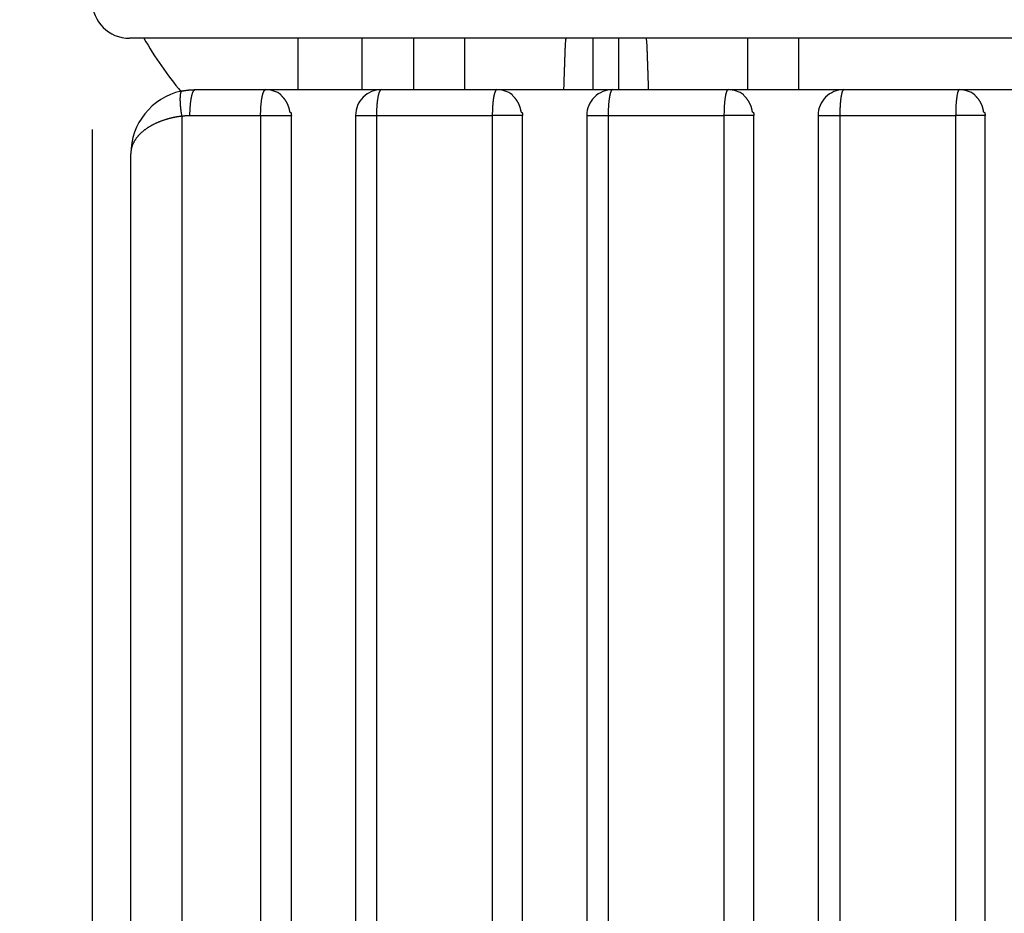
# Model space of a CAD drawing. Extents: x 42 to 1162, y 107 to 414.
# Drawn here: x 520 to 528, y 267 to 274 of the extents above; entities that cross this region are included whole.
import ezdxf

# ---------------------------------------------------------------- set-up
doc = ezdxf.new("R2010")
doc.units = 0
doc.header["$MEASUREMENT"] = 0
doc.header["$PDMODE"] = 2
doc.header["$PDSIZE"] = -0.01
for name, color, linetype in [('1', 7, 'Continuous'), ('2', 7, 'Continuous'), ('204', 7, 'Continuous')]:
    doc.layers.add(name, color=color, linetype=linetype)
doc.styles.get("Standard").update_dxf_attribs({"font": 'monotxt.shx'})
doc.dimstyles.new('DSTYLE1', dxfattribs={"dimtxt": 2.5, "dimasz": 3, "dimexe": 1, "dimexo": 1, "dimgap": 1, "dimtad": 1, "dimdec": 3, "dimrnd": 0.01, "dimzin": 11, "dimdsep": 46, "dimtxsty": 'STANDARD', "dimcen": 0.09, "dimadec": 0, "dimazin": 0, "dimtp": 0.1, "dimtm": 0.1, "dimtfac": 1, "dimtdec": 3, "dimtofl": 0, "dimtmove": 2, "dimatfit": 3, "dimfxl": 1, "dimtolj": 1, "dimtzin": 0, "dimarcsym": 0})
doc.dimstyles.new('DSTYLE2', dxfattribs={"dimtxt": 2.5, "dimasz": 3, "dimexe": 1, "dimexo": 1, "dimgap": 1, "dimtad": 1, "dimtih": 1, "dimtoh": 1, "dimdec": 3, "dimrnd": 0.01, "dimzin": 11, "dimdsep": 46, "dimtxsty": 'STANDARD', "dimcen": 0.09, "dimadec": 0, "dimazin": 0, "dimtp": 0.05, "dimtm": 1, "dimtfac": 1, "dimtdec": 3, "dimtmove": 2, "dimatfit": 3, "dimfxl": 1, "dimtolj": 1, "dimtzin": 0, "dimarcsym": 0})

# ---------------------------------------------------------------- blocks, each defined once
blk = doc.blocks.new('*D77')
at = {"layer": '1', "color": 0, "linetype": 'Continuous', "lineweight": -2}
for p, q in [((555.4127, 358.1969), (497.7365, 358.1969)), ((498.7365, 355.1969), (498.7365, 205.9969)), ((550.8877, 202.9969), (497.7365, 202.9969))]:
    blk.add_line(p, q, dxfattribs=at)
at = {"layer": '1', "color": 0, "linetype": 'Continuous'}
for points in [[(498.2365, 355.1969), (499.2365, 355.1969), (498.7365, 358.1969)], [(498.2365, 205.9969), (499.2365, 205.9969), (498.7365, 202.9969)]]:
    blk.add_solid(points, dxfattribs=at)
at = {"layer": 'Defpoints', "color": 0, "linetype": 'Continuous'}
for p in [(556.4127, 358.1969), (498.7365, 202.9969), (551.8877, 202.9969)]:
    blk.add_point(p, dxfattribs=at)
at = {"layer": '1', "color": 0, "linetype": 'Continuous', "insert": (496.4865, 280.5969), "char_height": 2.5, "attachment_point": 5, "rotation": 90}
blk.add_mtext('\\A1;155.2', dxfattribs=at)
blk = doc.blocks.new('_AH1')
at = {"color": 0, "linetype": 'Continuous'}
for p, q in [((-1, 0.166667), (0, 0)), ((-1, 0.166667), (-1, -0.166667)), ((0, 0), (-1, -0.166667)), ((0, 0), (-1, 0))]:
    blk.add_line(p, q, dxfattribs=at)
blk = doc.blocks.new('*D78')
at = {"layer": '2', "color": 0, "linetype": 'Continuous', "lineweight": -2}
for p, q in [((518.5377, 277.1469), (518.5377, 243.4417)), ((520.5377, 273.0869), (520.5377, 243.4417)), ((515.5377, 244.4417), (512.5377, 244.4417)), ((518.5377, 244.4417), (520.5377, 244.4417)), ((523.5377, 244.4417), (526.5377, 244.4417))]:
    blk.add_line(p, q, dxfattribs=at)
at = {"layer": 'Defpoints', "color": 0, "linetype": 'Continuous'}
for p in [(518.5377, 278.1469), (520.5377, 274.0869), (520.5377, 244.4417)]:
    blk.add_point(p, dxfattribs=at)
at = {"layer": '2', "color": 0, "linetype": 'Continuous', "lineweight": -2, "xscale": 3, "yscale": 3, "zscale": 3}
blk.add_blockref('_AH1', (518.5377, 244.4417), dxfattribs=at)
at = {"layer": '2', "color": 0, "linetype": 'Continuous', "lineweight": -2, "xscale": 3, "yscale": 3, "zscale": 3, "rotation": 180}
blk.add_blockref('_AH1', (520.5377, 244.4417), dxfattribs=at)
at = {"layer": '2', "color": 0, "linetype": 'Continuous', "insert": (510.5045, 246.6927), "char_height": 2.5, "attachment_point": 5}
blk.add_mtext('\\A1;2(*)', dxfattribs=at)

msp = doc.modelspace()

# ---------------------------------------------------------------- linework, layer by layer
at = {"layer": '204', "color": 3, "linetype": 'Continuous'}
for p, q in [((565.24766, 273.79693), (520.82766, 273.79693)), ((522.13766, 273.79694), (522.13766, 273.39693)), ((522.63766, 273.39693), (522.63766, 273.79694)), ((523.03766, 273.79694), (523.03766, 273.39693)), ((523.43766, 273.39693), (523.43766, 273.79694)), ((524.43766, 273.39693), (524.43766, 273.79694)), ((524.63766, 273.39693), (524.63766, 273.79694)), ((525.63766, 273.79694), (525.63766, 273.39693)), ((526.03766, 273.39693), (526.03766, 273.79693)), ((521.33766, 273.39693), (521.88766, 273.39693)), ((521.88766, 273.39693), (522.78766, 273.39693)), ((522.78766, 273.39693), (523.68766, 273.39693)), ((523.68766, 273.39693), (524.58766, 273.39693)), ((524.58766, 273.39693), (525.48766, 273.39693)), ((525.48766, 273.39693), (526.38766, 273.39693)), ((526.38766, 273.39693), (527.28766, 273.39693)), ((527.28766, 273.39693), (528.18766, 273.39693)), ((521.23687, 253.99693), (521.23687, 273.19077)), ((521.29746, 273.19693), (521.84849, 273.19693)), ((521.84849, 273.19693), (521.84849, 253.99693)), ((521.84849, 273.19693), (521.88766, 273.19693)), ((521.88766, 273.19693), (522.08766, 273.19693)), ((522.08766, 253.99693), (522.08766, 273.19693)), ((522.58766, 273.19693), (522.75018, 273.19693)), ((522.58766, 273.19693), (522.58766, 260.10051)), ((522.75018, 273.19693), (522.75018, 260.29693)), ((522.75018, 273.19693), (523.65187, 273.19693)), ((523.65187, 273.19693), (523.65187, 260.29693)), ((523.68766, 273.19693), (523.65187, 273.19693)), ((523.88766, 273.19693), (523.68766, 273.19693)), ((523.88766, 260.09693), (523.88766, 273.19693)), ((524.38766, 273.19693), (524.55356, 273.19693)), ((524.38766, 273.19693), (524.38766, 260.09989)), ((524.55356, 273.19693), (524.55356, 260.29693)), ((524.55356, 273.19693), (525.45525, 273.19693)), ((525.45525, 273.19693), (525.45525, 260.29693)), ((525.48766, 273.19693), (525.45525, 273.19693)), ((525.68766, 273.19693), (525.48766, 273.19693)), ((525.68766, 260.09693), (525.68766, 273.19693)), ((526.18766, 273.19693), (526.35694, 273.19693)), ((526.18766, 273.19693), (526.18766, 260.09933)), ((526.35694, 273.19693), (526.35694, 260.29693)), ((526.35694, 273.19693), (527.25863, 273.19693)), ((527.25863, 273.19693), (527.25863, 260.29693)), ((527.28766, 273.19693), (527.25863, 273.19693)), ((527.48766, 273.19693), (527.28766, 273.19693)), ((527.48766, 260.09693), (527.48766, 273.19693)), ((520.83766, 253.99693), (520.83766, 272.89693))]:
    msp.add_line(p, q, dxfattribs=at)
for points in [[(524.22388, 273.79694), (524.22305, 273.7907, 0.0028875), (524.22228, 273.78444, 0.0029745), (524.22159, 273.77817, 0.0028768), (524.22097, 273.77188, 0.0025721), (524.22041, 273.76558, 0.0023446), (524.2199, 273.75926, 0.002139), (524.21945, 273.75292, 0.001945), (524.21904, 273.74657, 0.0017158), (524.21867, 273.74021, 0.001515), (524.21834, 273.73383, 0.0012936), (524.21804, 273.72743, 0.0010977), (524.21776, 273.72102, 0.000879), (524.2175, 273.7146, 0.0006825), (524.21726, 273.70816, 0.0004589), (524.21702, 273.70171, 0.0002755), (524.21679, 273.69524, 0.0000857), (524.21656, 273.68876, 0.0000073), (524.21633, 273.68227, 0.0000195), (524.2161, 273.67576, 0.0000234), (524.21587, 273.66924, 0.0000203), (524.21564, 273.66271, 0.0000193), (524.21541, 273.65616, 0.00002), (524.21518, 273.6496, 0.0000203), (524.21495, 273.64302, 0.00002), (524.21472, 273.63643, 0.0000199), (524.21449, 273.62983, 0.00002), (524.21426, 273.62321, 0.0000199), (524.21403, 273.61658, 0.0000199), (524.2138, 273.60993, 0.0000199), (524.21357, 273.60327, 0.0000199), (524.21334, 273.5966, 0.0000198), (524.21311, 273.58991, 0.0000198), (524.21288, 273.58321, 0.0000198), (524.21265, 273.57649, 0.0000197), (524.21242, 273.56976, 0.0000197), (524.21219, 273.56302, 0.0000197), (524.21196, 273.55626, 0.0000197), (524.21173, 273.54949, 0.0000196), (524.2115, 273.54271, 0.0000196), (524.21127, 273.53591, 0.0000196), (524.21104, 273.52909, 0.0000195), (524.21081, 273.52226, 0.0000195), (524.21058, 273.51542, 0.0000195), (524.21035, 273.50857, 0.0000195), (524.21012, 273.50169, 0.0000194), (524.20989, 273.49481, 0.0000193), (524.20967, 273.48792, 0.0000194), (524.20944, 273.481, 0.0000198), (524.20921, 273.47406, 0.0000192), (524.20898, 273.46713, 0.0000179), (524.20875, 273.46023, 0.0000198), (524.20852, 273.45321, 0.0000236), (524.20829, 273.446, 0.0000179), (524.20806, 273.43922, 0.000006), (524.20786, 273.43309, 0.0000253), (524.20761, 273.42518, 0.0000434), (524.20721, 273.41296, 0.0000211), (524.20669, 273.39693, 0.0000111)], [(524.86862, 273.39693), (524.86839, 273.40401, 0.0000192), (524.86816, 273.41109, 0.0000193), (524.86793, 273.41814, 0.0000194), (524.8677, 273.42518, 0.0000194), (524.86748, 273.43221, 0.0000194), (524.86725, 273.43922, 0.0000194), (524.86702, 273.44622, 0.0000194), (524.86679, 273.4532, 0.0000194), (524.86656, 273.46017, 0.0000194), (524.86633, 273.46713, 0.0000194), (524.8661, 273.47407, 0.0000195), (524.86588, 273.481, 0.0000195), (524.86565, 273.48791, 0.0000195), (524.86542, 273.49481, 0.0000195), (524.86519, 273.50169, 0.0000195), (524.86496, 273.50856, 0.0000195), (524.86473, 273.51542, 0.0000196), (524.8645, 273.52226, 0.0000196), (524.86427, 273.52909, 0.0000196), (524.86404, 273.5359, 0.0000196), (524.86381, 273.5427, 0.0000197), (524.86358, 273.54949, 0.0000197), (524.86335, 273.55626, 0.0000197), (524.86312, 273.56302, 0.0000197), (524.86289, 273.56976, 0.0000197), (524.86266, 273.57649, 0.0000198), (524.86243, 273.5832, 0.0000198), (524.8622, 273.58991, 0.0000198), (524.86197, 273.59659, 0.0000198), (524.86174, 273.60327, 0.0000199), (524.86151, 273.60993, 0.0000199), (524.86128, 273.61657, 0.0000199), (524.86105, 273.6232, 0.0000199), (524.86082, 273.62982, 0.00002), (524.86059, 273.63642, 0.00002), (524.86036, 273.64301, 0.0000199), (524.86013, 273.64959, 0.00002), (524.8599, 273.65615, 0.0000204), (524.85967, 273.6627, 0.00002), (524.85944, 273.66924, 0.0000188), (524.85921, 273.67576, 0.0000204), (524.85898, 273.68226, 0.0000252), (524.85875, 273.68876, 0.000019), (524.85852, 273.69524, 0.0000001), (524.85829, 273.7017, 0.0000399), (524.85806, 273.70815, 0.0001492), (524.85782, 273.71459, 0.0003243), (524.85757, 273.72101, 0.0006082), (524.8573, 273.72744, 0.0007655), (524.85702, 273.73382, 0.0008504), (524.85671, 273.74015, 0.0012442), (524.85635, 273.74657, 0.0019366), (524.85594, 273.75311, 0.0014895), (524.85554, 273.75925, 0.0001536), (524.85515, 273.7648, 0.0028003), (524.85452, 273.77188, 0.0057881), (524.85336, 273.78274, 0.0029025), (524.85172, 273.79694, 0.0014914)], [(521.23629, 273.19064), (521.23503, 273.19746, -0.0024133), (521.23383, 273.20431, -0.0024359), (521.23269, 273.21118, -0.0023998), (521.23162, 273.21806, -0.0023128), (521.23062, 273.22494, -0.0022598), (521.22968, 273.23181, -0.0022213), (521.2288, 273.23866, -0.0021947), (521.22799, 273.24548, -0.0021676), (521.22724, 273.25226, -0.0021569), (521.22656, 273.25899, -0.0021496), (521.22594, 273.26566, -0.0021578), (521.22539, 273.27226, -0.0021695), (521.2249, 273.27878, -0.0021978), (521.22447, 273.2852, -0.0022313), (521.22411, 273.29152, -0.0022833), (521.22382, 273.29773, -0.0023426), (521.22359, 273.30382, -0.0024234), (521.22342, 273.30978, -0.0025151), (521.22332, 273.31559, -0.0026334), (521.22328, 273.32125, -0.0027683), (521.2233, 273.32674, -0.0029364), (521.22339, 273.33206, -0.0031283), (521.22354, 273.3372, -0.0033707), (521.22376, 273.34214, -0.003657), (521.22404, 273.34688, -0.0039947), (521.22438, 273.3514, -0.0043734), (521.22479, 273.3557, -0.0049255), (521.22527, 273.35977, -0.0056743), (521.2258, 273.36358, -0.0063023), (521.2264, 273.36715, -0.006713), (521.22706, 273.37044, -0.0086981), (521.22779, 273.37347, -0.0127727), (521.22862, 273.37622, -0.0119614), (521.22944, 273.37864, -0.0040702), (521.23021, 273.38069, -0.0220964), (521.23134, 273.38258, -0.0638193), (521.23327, 273.38452, -0.0488446), (521.2359, 273.38646, -0.0306357)], [(521.2359, 273.38646), (521.23576, 273.38643, 0.0002211), (521.23562, 273.3864, 0.000212), (521.23548, 273.38638, 0.0002006), (521.23534, 273.38635, 0.0001881), (521.23519, 273.38631, 0.0001774), (521.23503, 273.38628, 0.0001682), (521.23488, 273.38625, 0.0001597), (521.23472, 273.38622, 0.0001518), (521.23456, 273.38618, 0.0001446), (521.23439, 273.38615, 0.000138), (521.23423, 273.38611, 0.000132), (521.23406, 273.38608, 0.0001264), (521.23389, 273.38604, 0.0001213), (521.23371, 273.38601, 0.0001165), (521.23353, 273.38597, 0.0001122), (521.23336, 273.38593, 0.0001082), (521.23318, 273.38589, 0.0001044), (521.23299, 273.38585, 0.000101), (521.23281, 273.38581, 0.0000978), (521.23262, 273.38577, 0.0000949), (521.23243, 273.38573, 0.0000921), (521.23224, 273.38569, 0.0000895), (521.23205, 273.38565, 0.0000873), (521.23186, 273.38561, 0.0000852), (521.23166, 273.38557, 0.000083), (521.23146, 273.38552, 0.0000807), (521.23127, 273.38548, 0.0000797), (521.23107, 273.38544, 0.0000796), (521.23087, 273.3854, 0.000076), (521.23067, 273.38535, 0.0000699), (521.23047, 273.38531, 0.0000758), (521.23026, 273.38526, 0.0000885), (521.23005, 273.38522, 0.0000666), (521.22985, 273.38517, 0.0000234), (521.22968, 273.38514, 0.0000919), (521.22945, 273.38508, 0.0001554), (521.22909, 273.38501, 0.0000755), (521.22862, 273.3849, 0.00004)], [(521.2359, 273.38646), (521.23847, 273.38698, -0.0012265), (521.24103, 273.38749, -0.0012301), (521.24359, 273.38799, -0.0012351), (521.24615, 273.38847, -0.0012412), (521.24871, 273.38893, -0.0012465), (521.25127, 273.38939, -0.0012512), (521.25382, 273.38983, -0.0012558), (521.25638, 273.39026, -0.00126), (521.25893, 273.39067, -0.001264), (521.26148, 273.39107, -0.0012676), (521.26404, 273.39146, -0.0012709), (521.26659, 273.39183, -0.0012738), (521.26914, 273.39219, -0.0012764), (521.27169, 273.39254, -0.0012787), (521.27424, 273.39287, -0.0012807), (521.2768, 273.39319, -0.0012823), (521.27935, 273.3935, -0.0012836), (521.2819, 273.39379, -0.0012844), (521.28446, 273.39407, -0.0012851), (521.28702, 273.39434, -0.0012855), (521.28957, 273.39459, -0.0012852), (521.29213, 273.39483, -0.0012841), (521.29469, 273.39506, -0.0012842), (521.29726, 273.39528, -0.0012854), (521.29982, 273.39548, -0.0012807), (521.30239, 273.39566, -0.0012711), (521.30495, 273.39584, -0.00128), (521.30753, 273.396, -0.0013032), (521.31011, 273.39615, -0.0012635), (521.31268, 273.39629, -0.0011773), (521.31524, 273.39641, -0.0012955), (521.31784, 273.39652, -0.0015382), (521.32051, 273.39662, -0.0011644), (521.32302, 273.3967, -0.0004015), (521.32529, 273.39677, -0.0016333), (521.32822, 273.39683, -0.0027877), (521.33273, 273.39688, -0.0013552), (521.33866, 273.39693, -0.0007167)], [(521.29806, 273.19694), (521.29817, 273.20647, -0.0025101), (521.29838, 273.21613, -0.0023937), (521.29868, 273.22592, -0.0023793), (521.29908, 273.23581, -0.0025135), (521.29959, 273.24574, -0.0026123), (521.3002, 273.25569, -0.002709), (521.30093, 273.26561, -0.0028167), (521.30176, 273.27546, -0.0029663), (521.3027, 273.28518, -0.0031261), (521.30375, 273.29473, -0.0033194), (521.30491, 273.30407, -0.0035393), (521.30617, 273.31314, -0.0038005), (521.30753, 273.32191, -0.0041138), (521.30899, 273.33032, -0.004483), (521.31053, 273.33834, -0.0049214), (521.31215, 273.34593, -0.0054117), (521.31385, 273.35305, -0.0061029), (521.31562, 273.35969, -0.0069851), (521.31744, 273.3658, -0.0078445), (521.31931, 273.37138, -0.0085013), (521.3212, 273.37639, -0.0107466), (521.32315, 273.38086, -0.0150223), (521.32517, 273.38477, -0.0148433), (521.32708, 273.3881, -0.0074454), (521.32881, 273.39082, -0.025726), (521.33101, 273.39312, -0.0671735), (521.33434, 273.39516, -0.0514601), (521.33866, 273.39693, -0.0332852)], [(521.84847, 273.19694), (521.84851, 273.20647, -0.0025094), (521.84865, 273.21613, -0.0023934), (521.84889, 273.22592, -0.0023793), (521.84922, 273.23581, -0.0025139), (521.84966, 273.24575, -0.0026131), (521.85021, 273.2557, -0.0027102), (521.85086, 273.26562, -0.0028184), (521.85162, 273.27547, -0.0029685), (521.8525, 273.28519, -0.003129), (521.85348, 273.29475, -0.003323), (521.85458, 273.30408, -0.0035439), (521.85578, 273.31316, -0.0038062), (521.85708, 273.32192, -0.0041209), (521.85847, 273.33034, -0.0044918), (521.85996, 273.33835, -0.0049324), (521.86153, 273.34594, -0.0054252), (521.86318, 273.35306, -0.0061201), (521.8649, 273.3597, -0.007007), (521.86668, 273.36581, -0.0078721), (521.8685, 273.37138, -0.0085346), (521.87036, 273.3764, -0.0107934), (521.87228, 273.38087, -0.0150956), (521.87427, 273.38478, -0.0149253), (521.87615, 273.3881, -0.0074901), (521.87787, 273.39082, -0.0258862), (521.88005, 273.39312, -0.0676432), (521.88336, 273.39516, -0.0517931), (521.88767, 273.39693, -0.0334601)], [(522.78764, 273.39693), (522.78586, 273.39671, 0.0673489), (522.78405, 273.39601, 0.0567511), (522.78222, 273.39481, 0.0455573), (522.78036, 273.39312, 0.0373817), (522.7785, 273.39088, 0.0292065), (522.77664, 273.3881, 0.023061), (522.77478, 273.38476, 0.0182325), (522.77293, 273.38087, 0.0149343), (522.77111, 273.3764, 0.0122526), (522.76932, 273.37138, 0.0103406), (522.76757, 273.3658, 0.0087581), (522.76587, 273.3597, 0.0075969), (522.76423, 273.35306, 0.0066195), (522.76265, 273.34594, 0.0058813), (522.76115, 273.33835, 0.0052306), (522.75973, 273.33034, 0.0047083), (522.75839, 273.32192, 0.004307), (522.75715, 273.31316, 0.0040146), (522.756, 273.30406, 0.0036236), (522.75496, 273.29475, 0.0031989), (522.75402, 273.28527, 0.0032491), (522.75318, 273.27547, 0.0035342), (522.75244, 273.26532, 0.0026484), (522.75182, 273.2557, 0.0011261), (522.75131, 273.24694, 0.0033122), (522.75088, 273.23581, 0.0052846), (522.7505, 273.21892, 0.0026353), (522.75016, 273.19694, 0.0014374)], [(523.68766, 273.39693), (523.68656, 273.39684, 0.0433259), (523.68546, 273.39655, 0.040436), (523.68435, 273.39607, 0.0362504), (523.68324, 273.3954, 0.0321068), (523.68213, 273.39453, 0.0274832), (523.68102, 273.39346, 0.023378), (523.67992, 273.39219, 0.0196941), (523.67881, 273.39073, 0.0167912), (523.67772, 273.38906, 0.0142745), (523.67663, 273.3872, 0.0123057), (523.67556, 273.38515, 0.010617), (523.67449, 273.3829, 0.0092899), (523.67344, 273.38046, 0.0081432), (523.6724, 273.37784, 0.007227), (523.67138, 273.37504, 0.0064278), (523.67038, 273.37206, 0.0057775), (523.66939, 273.36891, 0.0052059), (523.66843, 273.3656, 0.0047321), (523.66748, 273.36213, 0.0043114), (523.66657, 273.3585, 0.0039551), (523.66567, 273.35473, 0.003642), (523.6648, 273.35083, 0.0033746), (523.66396, 273.34678, 0.0031264), (523.66314, 273.34263, 0.0029032), (523.66235, 273.33835, 0.0027387), (523.66159, 273.33394, 0.0025847), (523.66084, 273.32938, 0.0024331), (523.66012, 273.32466, 0.002338), (523.65942, 273.3198, 0.0022366), (523.65875, 273.3148, 0.0021461), (523.6581, 273.30967, 0.0020571), (523.65747, 273.3044, 0.001984), (523.65688, 273.29901, 0.0019133), (523.65632, 273.29351, 0.001855), (523.65578, 273.2879, 0.0017908), (523.65528, 273.2822, 0.00173), (523.65481, 273.2764, 0.0016946), (523.65438, 273.27052, 0.0016825), (523.65397, 273.26456, 0.001597), (523.6536, 273.25855, 0.0014652), (523.65327, 273.25253, 0.0015749), (523.65297, 273.24636, 0.0018232), (523.65271, 273.24002, 0.0013752), (523.65248, 273.23404, 0.0005081), (523.65229, 273.22861, 0.0018687), (523.65213, 273.22164, 0.0031338), (523.65198, 273.21094, 0.0015372), (523.65185, 273.19694, 0.0008197)], [(524.58764, 273.39693), (524.58602, 273.39671, 0.0738102), (524.58437, 273.39601, 0.0607494), (524.5827, 273.39481, 0.0471623), (524.58102, 273.39312, 0.0375397), (524.57932, 273.39088, 0.0285897), (524.57763, 273.3881, 0.0221695), (524.57594, 273.38476, 0.0172909), (524.57426, 273.38087, 0.0140294), (524.5726, 273.3764, 0.0114266), (524.57097, 273.37138, 0.0095933), (524.56938, 273.3658, 0.0080916), (524.56783, 273.3597, 0.0069973), (524.56634, 273.35306, 0.0060818), (524.5649, 273.34594, 0.0053933), (524.56354, 273.33835, 0.0047889), (524.56224, 273.33034, 0.0043054), (524.56103, 273.32192, 0.0039344), (524.5599, 273.31316, 0.0036642), (524.55886, 273.30406, 0.003305), (524.5579, 273.29475, 0.002916), (524.55705, 273.28527, 0.0029604), (524.55629, 273.27547, 0.0032188), (524.55562, 273.26532, 0.0024112), (524.55505, 273.2557, 0.0010251), (524.55459, 273.24694, 0.0030146), (524.5542, 273.23581, 0.0048083), (524.55385, 273.21892, 0.0023974), (524.55354, 273.19694, 0.0013075)], [(525.48766, 273.39693), (525.48611, 273.39671, 0.0774742), (525.48455, 273.39601, 0.0628728), (525.48296, 273.39481, 0.0478839), (525.48136, 273.39312, 0.0374873), (525.47975, 273.39088, 0.0281711), (525.47813, 273.3881, 0.0216462), (525.47653, 273.38476, 0.0167698), (525.47493, 273.38087, 0.0135442), (525.47336, 273.3764, 0.010993), (525.47181, 273.37138, 0.0092063), (525.47029, 273.3658, 0.0077501), (525.46882, 273.3597, 0.0066924), (525.4674, 273.35306, 0.00581), (525.46604, 273.34594, 0.0051477), (525.46474, 273.33835, 0.0045675), (525.46351, 273.33034, 0.004104), (525.46235, 273.32192, 0.0037485), (525.46128, 273.31316, 0.0034897), (525.46029, 273.30406, 0.0031466), (525.45938, 273.29475, 0.0027756), (525.45857, 273.28527, 0.0028172), (525.45784, 273.27547, 0.0030625), (525.45721, 273.26532, 0.0022937), (525.45667, 273.2557, 0.000975), (525.45623, 273.24694, 0.0028673), (525.45585, 273.23581, 0.0045727), (525.45552, 273.21892, 0.0022797), (525.45523, 273.19694, 0.0012433)], [(526.38767, 273.39693), (526.38673, 273.39684, 0.0502993), (526.38578, 273.39655, 0.0460583), (526.38483, 273.39607, 0.0399606), (526.38388, 273.3954, 0.0341393), (526.38292, 273.39453, 0.0281815), (526.38197, 273.39346, 0.0232534), (526.38102, 273.39219, 0.0190801), (526.38007, 273.39073, 0.0159377), (526.37913, 273.38906, 0.0133182), (526.3782, 273.3872, 0.0113304), (526.37728, 273.38515, 0.0096675), (526.37636, 273.3829, 0.0083863), (526.37546, 273.38046, 0.0072972), (526.37457, 273.37784, 0.0064385), (526.37369, 273.37504, 0.0056977), (526.37283, 273.37206, 0.0051006), (526.37198, 273.36891, 0.0045796), (526.37115, 273.3656, 0.0041508), (526.37034, 273.36213, 0.003772), (526.36955, 273.3585, 0.0034529), (526.36879, 273.35473, 0.0031734), (526.36804, 273.35083, 0.0029357), (526.36732, 273.34678, 0.0027159), (526.36661, 273.34263, 0.002519), (526.36594, 273.33835, 0.0023729), (526.36528, 273.33394, 0.0022357), (526.36464, 273.32938, 0.002102), (526.36402, 273.32466, 0.0020184), (526.36342, 273.3198, 0.0019296), (526.36284, 273.3148, 0.0018503), (526.36229, 273.30967, 0.0017725), (526.36175, 273.3044, 0.0017087), (526.36124, 273.29901, 0.001647), (526.36076, 273.29351, 0.0015962), (526.3603, 273.2879, 0.0015403), (526.35987, 273.2822, 0.0014875), (526.35947, 273.2764, 0.0014566), (526.35909, 273.27052, 0.0014458), (526.35875, 273.26456, 0.001372), (526.35843, 273.25855, 0.0012586), (526.35814, 273.25253, 0.0013525), (526.35789, 273.24636, 0.0015655), (526.35766, 273.24002, 0.0011806), (526.35746, 273.23404, 0.0004362), (526.3573, 273.22861, 0.001604), (526.35716, 273.22164, 0.0026895), (526.35704, 273.21094, 0.0013191), (526.35692, 273.19694, 0.0007034)], [(527.28765, 273.39693), (527.28627, 273.39671, 0.0860922), (527.28487, 273.39601, 0.067452), (527.28345, 273.39481, 0.0490988), (527.28201, 273.39312, 0.0370456), (527.28057, 273.39088, 0.0270612), (527.27912, 273.3881, 0.0204076), (527.27768, 273.38476, 0.0155993), (527.27626, 273.38087, 0.0124854), (527.27484, 273.3764, 0.010065), (527.27346, 273.37138, 0.0083891), (527.2721, 273.3658, 0.0070358), (527.27079, 273.3597, 0.0060589), (527.26951, 273.35306, 0.0052484), (527.26829, 273.34594, 0.0046424), (527.26713, 273.33835, 0.0041134), (527.26602, 273.33034, 0.003692), (527.26499, 273.32192, 0.0033691), (527.26403, 273.31316, 0.0031343), (527.26314, 273.30406, 0.0028243), (527.26233, 273.29475, 0.0024901), (527.2616, 273.28527, 0.0025264), (527.26095, 273.27547, 0.0027454), (527.26038, 273.26532, 0.0020556), (527.2599, 273.2557, 0.0008737), (527.25951, 273.24694, 0.0025689), (527.25917, 273.23581, 0.0040958), (527.25887, 273.21892, 0.0020417), (527.25861, 273.19694, 0.0011134)], [(522.07629, 273.22139), (522.07581, 273.22513, 0.0045358), (522.07527, 273.22888, 0.0044927), (522.07466, 273.23262, 0.0044821), (522.07398, 273.23637, 0.0045205), (522.07323, 273.24011, 0.0045411), (522.07241, 273.24385, 0.0045551), (522.07151, 273.24758, 0.0045665), (522.07055, 273.2513, 0.0045857), (522.06952, 273.25501, 0.0045989), (522.06842, 273.2587, 0.004615), (522.06724, 273.26238, 0.0046269), (522.066, 273.26604, 0.0046421), (522.06469, 273.26968, 0.0046535), (522.06331, 273.27329, 0.004667), (522.06186, 273.27688, 0.0046777), (522.06034, 273.28045, 0.0046898), (522.05875, 273.28398, 0.0046996), (522.0571, 273.28749, 0.0047098), (522.05539, 273.29096, 0.0047191), (522.05361, 273.2944, 0.0047284), (522.05176, 273.29779, 0.0047356), (522.04986, 273.30115, 0.0047403), (522.04789, 273.30447, 0.0047506), (522.04586, 273.30775, 0.0047637), (522.04377, 273.31097, 0.0047586), (522.04163, 273.31416, 0.0047343), (522.03943, 273.31729, 0.004778), (522.03718, 273.32038, 0.0048716), (522.03486, 273.32342, 0.0047438), (522.03251, 273.32639, 0.0044416), (522.03012, 273.3293, 0.0048832), (522.02764, 273.33219, 0.0057884), (522.02505, 273.33508, 0.004436), (522.02259, 273.33776, 0.0016098), (522.02034, 273.34016, 0.0061763), (522.01737, 273.3431, 0.0106122), (522.01267, 273.34744, 0.0052535), (522.00646, 273.35303, 0.0028091)], [(523.87652, 273.22139), (523.87604, 273.22513, 0.0045447), (523.8755, 273.22888, 0.0045015), (523.87489, 273.23262, 0.0044908), (523.87421, 273.23637, 0.0045291), (523.87346, 273.24011, 0.0045496), (523.87263, 273.24385, 0.0045635), (523.87174, 273.24758, 0.0045748), (523.87078, 273.2513, 0.0045938), (523.86974, 273.25501, 0.0046068), (523.86864, 273.2587, 0.0046228), (523.86747, 273.26238, 0.0046345), (523.86622, 273.26604, 0.0046495), (523.86491, 273.26968, 0.0046607), (523.86353, 273.27329, 0.004674), (523.86208, 273.27688, 0.0046845), (523.86056, 273.28045, 0.0046963), (523.85897, 273.28398, 0.0047059), (523.85732, 273.28749, 0.0047159), (523.8556, 273.29096, 0.0047249), (523.85382, 273.2944, 0.0047339), (523.85197, 273.29779, 0.0047409), (523.85006, 273.30115, 0.0047452), (523.84809, 273.30447, 0.0047553), (523.84606, 273.30775, 0.004768), (523.84397, 273.31097, 0.0047627), (523.84183, 273.31416, 0.004738), (523.83963, 273.31729, 0.0047815), (523.83737, 273.32038, 0.0048748), (523.83505, 273.32342, 0.0047466), (523.83269, 273.32639, 0.0044439), (523.8303, 273.3293, 0.0048854), (523.82782, 273.33219, 0.0057906), (523.82523, 273.33508, 0.0044374), (523.82276, 273.33776, 0.0016104), (523.82051, 273.34016, 0.0061776), (523.81753, 273.3431, 0.0106131), (523.81283, 273.34744, 0.0052534), (523.80661, 273.35303, 0.002809)], [(525.67674, 273.22139), (525.67627, 273.22513, 0.0045531), (525.67573, 273.22888, 0.0045098), (525.67512, 273.23262, 0.0044991), (525.67444, 273.23637, 0.0045372), (525.67368, 273.24011, 0.0045576), (525.67286, 273.24385, 0.0045714), (525.67197, 273.24758, 0.0045825), (525.67101, 273.2513, 0.0046015), (525.66997, 273.25501, 0.0046143), (525.66887, 273.2587, 0.0046301), (525.66769, 273.26238, 0.0046417), (525.66645, 273.26604, 0.0046565), (525.66513, 273.26968, 0.0046675), (525.66375, 273.27329, 0.0046806), (525.6623, 273.27688, 0.0046908), (525.66078, 273.28045, 0.0047025), (525.65919, 273.28398, 0.0047118), (525.65753, 273.28749, 0.0047215), (525.65581, 273.29096, 0.0047303), (525.65403, 273.2944, 0.0047391), (525.65218, 273.29779, 0.0047458), (525.65027, 273.30115, 0.0047498), (525.6483, 273.30447, 0.0047596), (525.64626, 273.30775, 0.0047721), (525.64417, 273.31097, 0.0047664), (525.64202, 273.31416, 0.0047415), (525.63982, 273.31729, 0.0047846), (525.63756, 273.32038, 0.0048777), (525.63524, 273.32342, 0.0047491), (525.63288, 273.32639, 0.004446), (525.63048, 273.3293, 0.0048874), (525.628, 273.33219, 0.0057925), (525.6254, 273.33508, 0.0044386), (525.62293, 273.33776, 0.0016108), (525.62068, 273.34016, 0.0061786), (525.6177, 273.3431, 0.0106136), (525.61299, 273.34744, 0.0052532), (525.60676, 273.35303, 0.0028088)], [(527.47701, 273.22139), (527.47654, 273.22513, 0.0045525), (527.47599, 273.22888, 0.004509), (527.47538, 273.23262, 0.0044983), (527.47469, 273.23637, 0.0045366), (527.47394, 273.24011, 0.004557), (527.47312, 273.24385, 0.0045709), (527.47222, 273.24758, 0.004582), (527.47125, 273.2513, 0.004601), (527.47022, 273.25501, 0.0046139), (527.46911, 273.2587, 0.0046298), (527.46793, 273.26238, 0.0046414), (527.46668, 273.26604, 0.0046562), (527.46537, 273.26968, 0.0046673), (527.46398, 273.27329, 0.0046804), (527.46252, 273.27688, 0.0046907), (527.461, 273.28045, 0.0047024), (527.45941, 273.28398, 0.0047117), (527.45775, 273.28749, 0.0047215), (527.45603, 273.29096, 0.0047302), (527.45424, 273.2944, 0.004739), (527.45239, 273.29779, 0.0047457), (527.45048, 273.30115, 0.0047498), (527.4485, 273.30447, 0.0047595), (527.44647, 273.30775, 0.004772), (527.44437, 273.31097, 0.0047664), (527.44222, 273.31416, 0.0047414), (527.44001, 273.31729, 0.0047845), (527.43775, 273.32038, 0.0048776), (527.43542, 273.32342, 0.004749), (527.43306, 273.32639, 0.0044458), (527.43067, 273.3293, 0.0048872), (527.42818, 273.33219, 0.0057922), (527.42558, 273.33508, 0.0044382), (527.4231, 273.33776, 0.0016104), (527.42085, 273.34016, 0.0061782), (527.41786, 273.3431, 0.0106124), (527.41315, 273.34744, 0.0052522), (527.40691, 273.35303, 0.0028081)], [(521.23629, 273.19064), (521.22787, 273.18958, 0.0029091), (521.21944, 273.18842, 0.0028906), (521.21101, 273.18716, 0.0028809), (521.20257, 273.18581, 0.0028879), (521.19413, 273.18434, 0.0028935), (521.1857, 273.18279, 0.0029011), (521.17728, 273.18112, 0.0029103), (521.16887, 273.17936, 0.0029263), (521.16048, 273.1775, 0.0029427), (521.15211, 273.17554, 0.0029646), (521.14377, 273.17348, 0.0029872), (521.13546, 273.17132, 0.0030158), (521.12718, 273.16906, 0.003045), (521.11893, 273.16671, 0.0030805), (521.11073, 273.16425, 0.0031162), (521.10258, 273.16169, 0.0031584), (521.09447, 273.15904, 0.0032014), (521.08642, 273.15629, 0.0032517), (521.07843, 273.15343, 0.0033032), (521.07049, 273.15048, 0.0033632), (521.06263, 273.14744, 0.0034228), (521.05483, 273.14429, 0.0034898), (521.04711, 273.14104, 0.0035565), (521.03946, 273.1377, 0.0036314), (521.03189, 273.13426, 0.0037057), (521.02441, 273.13072, 0.0037886), (521.01701, 273.12708, 0.0038708), (521.00971, 273.12334, 0.0039618), (521.0025, 273.1195, 0.0040525), (520.9954, 273.11557, 0.0041528), (520.9884, 273.11153, 0.0042511), (520.9815, 273.1074, 0.0043576), (520.97472, 273.10317, 0.0044679), (520.96805, 273.09884, 0.0045934), (520.9615, 273.09441, 0.0046944), (520.95507, 273.08988, 0.0047799), (520.94877, 273.08526, 0.0048484), (520.9426, 273.08055, 0.0048988), (520.93657, 273.07574, 0.004965), (520.93068, 273.07085, 0.0050409), (520.92493, 273.06588, 0.0051261), (520.91933, 273.06083, 0.0052168), (520.91388, 273.05571, 0.0053184), (520.90859, 273.05051, 0.005428), (520.90346, 273.04524, 0.0055485), (520.8985, 273.03991, 0.0056779), (520.89371, 273.03452, 0.0058181), (520.88908, 273.02906, 0.0059683), (520.88464, 273.02356, 0.0061305), (520.88038, 273.01799, 0.0063049), (520.87631, 273.01238, 0.006487), (520.87243, 273.00673, 0.0066796), (520.86875, 273.00103, 0.0068931), (520.86526, 272.99529, 0.0071201), (520.86198, 272.98951, 0.0073083), (520.85889, 272.98368, 0.0074598), (520.85601, 272.97781, 0.007716), (520.85333, 272.97189, 0.0080664), (520.85085, 272.96592, 0.007989), (520.84859, 272.95992, 0.0075735), (520.84653, 272.95391, 0.0085186), (520.84468, 272.94775, 0.0103524), (520.84304, 272.94138, 0.0078829), (520.84162, 272.93537, 0.0025973), (520.84044, 272.92992, 0.0113245), (520.83942, 272.92278, 0.0195717), (520.83848, 272.91163, 0.0094273), (520.83764, 272.89693, 0.0049327)], [(521.23629, 273.19064), (521.23783, 273.19095, -0.001229), (521.23937, 273.19126, -0.0012327), (521.24091, 273.19156, -0.0012377), (521.24245, 273.19185, -0.0012432), (521.24399, 273.19213, -0.0012482), (521.24553, 273.1924, -0.0012526), (521.24706, 273.19266, -0.0012568), (521.2486, 273.19292, -0.0012607), (521.25013, 273.19317, -0.0012644), (521.25167, 273.19341, -0.0012676), (521.2532, 273.19364, -0.0012706), (521.25474, 273.19387, -0.0012731), (521.25627, 273.19408, -0.0012754), (521.2578, 273.19429, -0.0012773), (521.25934, 273.19449, -0.001279), (521.26087, 273.19469, -0.0012802), (521.26241, 273.19487, -0.0012812), (521.26394, 273.19505, -0.0012816), (521.26548, 273.19522, -0.001282), (521.26702, 273.19538, -0.001282), (521.26855, 273.19553, -0.0012814), (521.27009, 273.19567, -0.0012799), (521.27163, 273.19581, -0.0012797), (521.27317, 273.19594, -0.0012804), (521.27471, 273.19606, -0.0012755), (521.27626, 273.19617, -0.0012656), (521.2778, 273.19628, -0.001274), (521.27935, 273.19638, -0.0012967), (521.2809, 273.19647, -0.0012569), (521.28244, 273.19655, -0.0011709), (521.28398, 273.19662, -0.001288), (521.28555, 273.19669, -0.0015285), (521.28715, 273.19675, -0.001157), (521.28866, 273.1968, -0.0003996), (521.29003, 273.19684, -0.0016219), (521.29178, 273.19688, -0.0027666), (521.2945, 273.19691, -0.0013448), (521.29806, 273.19694, -0.0007113)], [(522.07629, 273.22139), (522.0768, 273.22139, -0.0025582), (522.07729, 273.22138, -0.0021252), (522.07777, 273.22137, -0.002827), (522.07824, 273.22136, -0.0049427), (522.0787, 273.22133, -0.0067037), (522.07914, 273.22129, -0.0084042), (522.07957, 273.22123, -0.0101331), (522.07998, 273.22116, -0.0121409), (522.08038, 273.22107, -0.0139841), (522.08077, 273.22096, -0.0158701), (522.08115, 273.22082, -0.017443), (522.08151, 273.22065, -0.018878), (522.08187, 273.22046, -0.0197679), (522.08221, 273.22024, -0.0203378), (522.08254, 273.21998, -0.0202483), (522.08285, 273.21968, -0.0198426), (522.08316, 273.21935, -0.0188764), (522.08346, 273.21898, -0.0177688), (522.08374, 273.21857, -0.0163349), (522.08402, 273.21811, -0.0149574), (522.08428, 273.21761, -0.0134515), (522.08454, 273.21706, -0.0121095), (522.08478, 273.21646, -0.0107808), (522.08502, 273.21581, -0.0096523), (522.08525, 273.2151, -0.0085239), (522.08546, 273.21434, -0.0075532), (522.08567, 273.21352, -0.0067553), (522.08587, 273.21265, -0.0061417), (522.08606, 273.2117, -0.0052792), (522.08624, 273.21071, -0.0044223), (522.08642, 273.20966, -0.0043786), (522.08658, 273.20852, -0.0046093), (522.08675, 273.20727, -0.0030743), (522.08689, 273.20606, -0.0009989), (522.08702, 273.20493, -0.0038255), (522.08717, 273.20331, -0.0053292), (522.08739, 273.20061, -0.0021974), (522.08765, 273.19694, -0.0010858)], [(523.87652, 273.22139), (523.87701, 273.22139, -0.0026134), (523.8775, 273.22138, -0.0021708), (523.87797, 273.22137, -0.0028876), (523.87843, 273.22136, -0.0050489), (523.87887, 273.22133, -0.0068472), (523.8793, 273.22129, -0.0085826), (523.87972, 273.22123, -0.0103446), (523.88012, 273.22116, -0.0123871), (523.88051, 273.22107, -0.0142541), (523.8809, 273.22096, -0.0161555), (523.88126, 273.22082, -0.0177238), (523.88162, 273.22066, -0.0191386), (523.88196, 273.22046, -0.0199834), (523.8823, 273.22024, -0.0204955), (523.88262, 273.21998, -0.0203335), (523.88293, 273.21969, -0.0198579), (523.88323, 273.21936, -0.018825), (523.88352, 273.21898, -0.0176654), (523.8838, 273.21857, -0.0161925), (523.88407, 273.21812, -0.0147912), (523.88433, 273.21761, -0.0132733), (523.88458, 273.21706, -0.0119286), (523.88482, 273.21646, -0.010604), (523.88505, 273.21581, -0.0094831), (523.88527, 273.21511, -0.0083661), (523.88549, 273.21435, -0.0074077), (523.88569, 273.21353, -0.0066208), (523.88589, 273.21265, -0.0060165), (523.88607, 273.21171, -0.0051691), (523.88625, 273.21072, -0.0043285), (523.88642, 273.20967, -0.0042848), (523.88659, 273.20852, -0.0045096), (523.88675, 273.20727, -0.0030066), (523.88689, 273.20606, -0.000976), (523.88702, 273.20493, -0.0037412), (523.88717, 273.20332, -0.00521), (523.88738, 273.20062, -0.0021473), (523.88765, 273.19694, -0.0010609)], [(525.67674, 273.22139), (525.67723, 273.22139, -0.0026714), (525.6777, 273.22138, -0.0022187), (525.67816, 273.22137, -0.0029514), (525.67861, 273.22136, -0.0051605), (525.67904, 273.22133, -0.0069979), (525.67946, 273.22129, -0.0087699), (525.67987, 273.22123, -0.010566), (525.68026, 273.22116, -0.0126444), (525.68065, 273.22107, -0.0145351), (525.68102, 273.22096, -0.0164512), (525.68138, 273.22082, -0.0180124), (525.68173, 273.22066, -0.0194037), (525.68206, 273.22046, -0.0201991), (525.68239, 273.22024, -0.0206492), (525.6827, 273.21998, -0.0204112), (525.68301, 273.21969, -0.0198633), (525.6833, 273.21936, -0.0187628), (525.68359, 273.21899, -0.0175516), (525.68386, 273.21858, -0.0160408), (525.68412, 273.21812, -0.0146171), (525.68438, 273.21762, -0.0130887), (525.68462, 273.21707, -0.0117427), (525.68486, 273.21647, -0.0104234), (525.68508, 273.21582, -0.009311), (525.6853, 273.21511, -0.0082062), (525.68551, 273.21435, -0.0072607), (525.68571, 273.21354, -0.0064853), (525.6859, 273.21266, -0.0058905), (525.68609, 273.21172, -0.0050584), (525.68626, 273.21072, -0.0042343), (525.68643, 273.20967, -0.0041907), (525.68659, 273.20853, -0.0044098), (525.68675, 273.20728, -0.0029388), (525.6869, 273.20607, -0.0009531), (525.68702, 273.20494, -0.003657), (525.68717, 273.20333, -0.005091), (525.68738, 273.20062, -0.0020974), (525.68764, 273.19694, -0.0010359)], [(527.47701, 273.22139), (527.47748, 273.22139, -0.0027495), (527.47794, 273.22138, -0.0022824), (527.47839, 273.22137, -0.0030354), (527.47882, 273.22136, -0.0053066), (527.47924, 273.22133, -0.0071933), (527.47965, 273.22129, -0.0090103), (527.48004, 273.22124, -0.010847), (527.48043, 273.22116, -0.0129669), (527.4808, 273.22107, -0.0148823), (527.48116, 273.22096, -0.0168102), (527.48151, 273.22082, -0.0183549), (527.48185, 273.22066, -0.0197092), (527.48217, 273.22047, -0.0204362), (527.48249, 273.22024, -0.0208051), (527.4828, 273.21998, -0.0204716), (527.48309, 273.21969, -0.0198364), (527.48338, 273.21936, -0.0186573), (527.48366, 273.21899, -0.0173889), (527.48392, 273.21858, -0.0158384), (527.48418, 273.21813, -0.0143936), (527.48443, 273.21762, -0.0128582), (527.48467, 273.21707, -0.0115152), (527.4849, 273.21648, -0.0102059), (527.48512, 273.21583, -0.0091066), (527.48533, 273.21512, -0.0080185), (527.48553, 273.21436, -0.00709), (527.48573, 273.21354, -0.0063296), (527.48592, 273.21267, -0.0057474), (527.4861, 273.21173, -0.0049337), (527.48627, 273.21073, -0.0041289), (527.48644, 273.20968, -0.0040867), (527.4866, 273.20854, -0.004301), (527.48675, 273.20729, -0.0028652), (527.4869, 273.20608, -0.0009272), (527.48702, 273.20495, -0.0035677), (527.48717, 273.20333, -0.0049674), (527.48738, 273.20062, -0.0020457), (527.48764, 273.19694, -0.0010101)]]:
    msp.add_lwpolyline(points, format="xyb", dxfattribs=at)
for centre, radius, start, end in [((520.82766, 274.08693), 0.29, 180, 270), ((523.53766, 275.29693), 3, 210, 219.70162), ((521.33766, 272.89693), 0.5, 101.62841, 102.59376), ((521.88766, 273.19693), 0.2, 52.725378, 90.00001), ((522.78766, 273.19693), 0.2, 89.999989, 180.00001), ((523.68766, 273.19693), 0.2, 52.690363, 90.00001), ((524.58766, 273.19693), 0.2, 89.999989, 180.00001), ((525.48766, 273.19693), 0.2, 52.65538, 90.00001), ((526.38766, 273.19693), 0.2, 89.999989, 180.00001), ((527.28766, 273.19693), 0.2, 52.62043, 90.00001), ((521.33766, 272.89693), 0.5, 102.59538, 180.00001)]:
    msp.add_arc(centre, radius, start, end, dxfattribs=at)

# ---------------------------------------------------------------- dimensions: what is measured, and where the dimension line sits
at = {"layer": '1', "color": 1, "linetype": 'Continuous'}
dim = msp.add_linear_dim(base=(498.7365, 202.99693), p1=(556.41271, 358.19692), p2=(551.88766, 202.99693), angle=90, dimstyle='DSTYLE1', dxfattribs=at)
dim.commit()
dim.dimension.update_dxf_attribs({"geometry": '*D77', "text_midpoint": (496.4865, 280.59693)})
at = {"layer": '2', "color": 1, "linetype": 'Continuous'}
dim = msp.add_linear_dim(base=(520.53765, 244.44171), p1=(518.53765, 278.14692), p2=(520.53765, 274.08692), text='<>(*)', dimstyle='DSTYLE2', override={"dimblk": '_AH1', "dimsah": 0}, dxfattribs=at)
dim.commit()
dim.dimension.update_dxf_attribs({"geometry": '*D78', "text_midpoint": (510.50454, 246.69271), "dimtype": 160})

doc.saveas('drawing.dxf')
